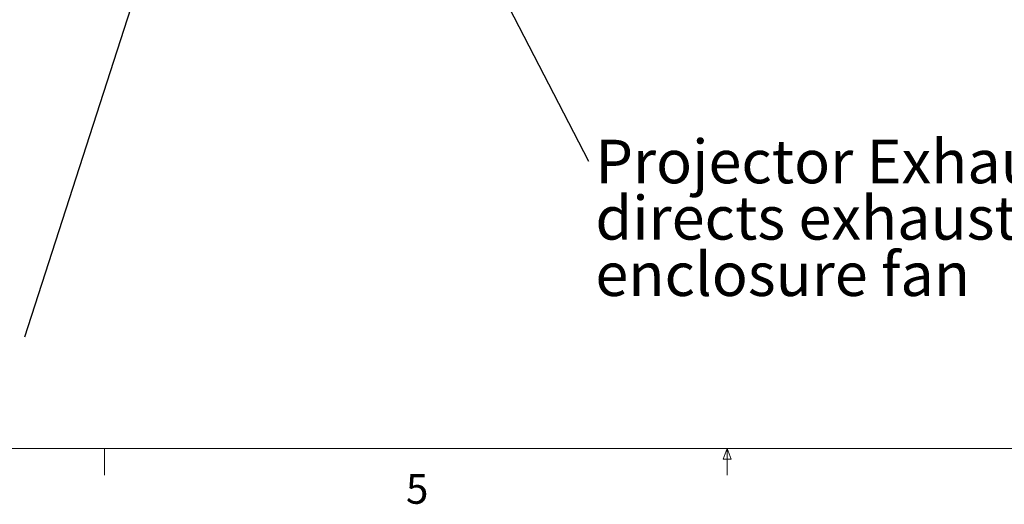
# Model space of a CAD drawing. Units: inches. Extents: x 0.4 to 16.6, y 0.2 to 10.8.
# Drawn here: x 6.3 to 9.4, y 0.2 to 1.7 of the extents above; entities that cross this region are included whole.
import ezdxf

# ---------------------------------------------------------------- set-up
doc = ezdxf.new("R2010")
doc.units = ezdxf.units.IN
doc.header["$MEASUREMENT"] = 0
doc.styles.add('SLDTEXTSTYLE0', font='TXT', dxfattribs={"width": 0.75})
doc.dimstyles.new('SLDDIMSTYLE1', dxfattribs={"dimtxt": 0.18, "dimasz": 0.14, "dimexe": 0, "dimexo": 0.0625, "dimgap": 0, "dimtad": 0, "dimtih": 1, "dimtoh": 1, "dimdec": 0, "dimrnd": 1e-09, "dimzin": 0, "dimdsep": 46, "dimtxsty": 'Standard', "dimsah": 1, "dimcen": 0.09, "dimadec": 0, "dimazin": 0, "dimtfac": 0.14, "dimtdec": 0, "dimtofl": 0, "dimtmove": 0, "dimatfit": 3, "dimfxl": 0, "dimfrac": 2, "dimtolj": 1, "dimtzin": 0, "dimarcsym": 0})

# ---------------------------------------------------------------- blocks, each defined once
blk = doc.blocks.new('SW_NOTE_0_10')
at = {"color": 0, "linetype": 'Continuous', "lineweight": 0, "char_height": 0.137795, "attachment_point": 1, "style": 'SLDTEXTSTYLE0'}
for s, insert in [('Projector Exhaust Baffle', (0.0213, 0.0678)), ('directs exhaust air to', (0.0213, -0.1103)), ('enclosure fan', (0.0213, -0.2885))]:
    blk.add_mtext(s, dxfattribs=dict(at, insert=insert))

msp = doc.modelspace()

# ---------------------------------------------------------------- linework, layer by layer
at = {"color": 7, "linetype": 'Continuous', "lineweight": 18}
for p, q in [((16.37625, 0.39207), (0.62625, 0.39207)), ((6.53225, 0.39207), (6.53225, 0.30727)), ((8.48775, 0.3575), (8.501, 0.39207)), ((8.501, 0.39207), (8.501, 0.30727)), ((8.501, 0.39207), (8.51356, 0.3575)), ((8.51356, 0.3575), (8.48775, 0.3575))]:
    msp.add_line(p, q, dxfattribs=at)

# ---------------------------------------------------------------- block references
at = {"color": 7, "linetype": 'Continuous', "lineweight": 0}
msp.add_blockref('SW_NOTE_0_10', (8.06286, 1.30021), dxfattribs=at)

# ---------------------------------------------------------------- texts
at = {"color": 7, "linetype": 'Continuous', "lineweight": 0, "insert": (7.48512, 0.31059), "char_height": 0.09375, "attachment_point": 1, "style": 'SLDTEXTSTYLE0'}
msp.add_mtext('5', dxfattribs=at)

# ---------------------------------------------------------------- leaders
at = {"color": 7, "linetype": 'Continuous', "lineweight": 0}
for points in [[(6.94704, 2.81689), (6.27929, 0.74384)], [(7.61835, 2.16004), (8.06286, 1.30021)]]:
    msp.add_leader(points, dimstyle='SLDDIMSTYLE1', dxfattribs=at)

doc.saveas('drawing.dxf')
